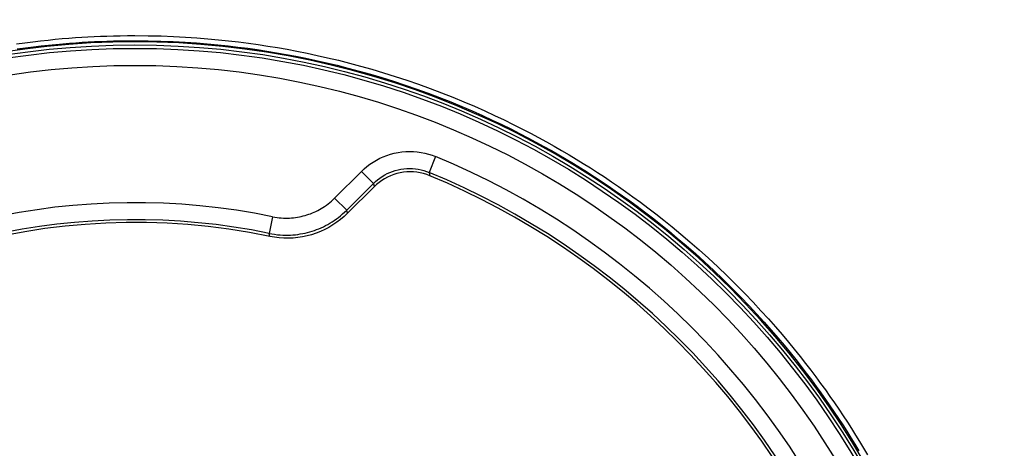
# Model space of a CAD drawing. Units: millimetres. Extents: x -25 to 168, y -127 to 204.
# Drawn here: x 111 to 139, y 33 to 45 of the extents above; entities that cross this region are included whole.
import ezdxf

# ---------------------------------------------------------------- set-up
doc = ezdxf.new("R2010")
doc.units = ezdxf.units.MM
doc.header["$LTSCALE"] = 16.335
doc.layers.get('0').update_dxf_attribs({"linetype": 'CONTINUOUS'})
for name, color, linetype in [('ASSI', 7, 'CONTINUOUS'), ('DRAFT', 7, 'CONTINUOUS'), ('RACCORDO', 7, 'CONTINUOUS')]:
    doc.layers.add(name, color=color, linetype=linetype)
doc.styles.get("Standard").update_dxf_attribs({"font": 'txt', "width": 0.8})
doc.dimstyles.new('DIMSTYLE_1', dxfattribs={"dimtxt": 3, "dimasz": 3, "dimexe": 1.5, "dimexo": 0.5, "dimgap": 0.75, "dimtad": 1, "dimtxsty": 'STANDARD', "dimblk": '_FILLED', "dimblk1": '_FILLED', "dimblk2": '_FILLED', "dimcen": 0.09, "dimadec": 0, "dimazin": 0, "dimtfac": 1, "dimtofl": 0, "dimtmove": 0, "dimatfit": 3, "dimldrblk": '_FILLED', "dimfxl": 1, "dimtolj": 1, "dimarcsym": 0})
doc.dimstyles.new('DIMSTYLE_2', dxfattribs={"dimtxt": 3, "dimasz": 3, "dimexe": 1.5, "dimexo": 0.5, "dimgap": 0.75, "dimtad": 1, "dimdec": 1, "dimtxsty": 'STANDARD', "dimblk": '_FILLED', "dimblk1": '_FILLED', "dimblk2": '_FILLED', "dimcen": 0.09, "dimadec": 0, "dimazin": 0, "dimtfac": 1, "dimtdec": 1, "dimtofl": 0, "dimtmove": 0, "dimatfit": 3, "dimldrblk": '_FILLED', "dimfxl": 1, "dimtolj": 1, "dimarcsym": 0})

# ---------------------------------------------------------------- blocks, each defined once
blk = doc.blocks.new('_FILLED')
at = {"color": 0, "linetype": 'BYBLOCK'}
blk.add_solid([(0, 0), (-1, 0.3167), (-1, -0.3167)], dxfattribs=at)
blk = doc.blocks.new('*D2')
at = {"color": 7, "linetype": 'CONTINUOUS'}
for p, q in [((120.427, 143.237), (168.427, 143.237)), ((166.927, 143.237), (166.927, 7.909)), ((166.927, -127.42), (166.927, 7.909)), ((117.927, -127.42), (168.427, -127.42))]:
    blk.add_line(p, q, dxfattribs=at)
at = {"color": 7, "linetype": 'CONTINUOUS', "xscale": 3, "yscale": 3, "zscale": 3}
for p, rotation in [((166.927, 143.237), 90), ((166.927, -127.42), 270)]:
    blk.add_blockref('_FILLED', p, dxfattribs=dict(at, rotation=rotation))
at = {"color": 7, "linetype": 'CONTINUOUS', "insert": (163.177, 7.909), "char_height": 3, "width": 16.71429, "attachment_point": 2, "rotation": 90, "line_spacing_factor": 0.9}
blk.add_mtext('270,7', dxfattribs=at)
blk = doc.blocks.new('*D3')
at = {"color": 7, "linetype": 'CONTINUOUS'}
for p, q in [((117.827, 136.739), (160.427, 136.739)), ((158.927, 136.739), (158.927, 7.989)), ((158.927, -120.761), (158.927, 7.989)), ((115.327, -120.761), (160.427, -120.761))]:
    blk.add_line(p, q, dxfattribs=at)
at = {"color": 7, "linetype": 'CONTINUOUS', "xscale": 3, "yscale": 3, "zscale": 3}
for p, rotation in [((158.927, 136.739), 90), ((158.927, -120.761), 270)]:
    blk.add_blockref('_FILLED', p, dxfattribs=dict(at, rotation=rotation))
at = {"color": 7, "linetype": 'CONTINUOUS', "insert": (155.177, 7.989), "char_height": 3, "width": 16.07143, "attachment_point": 2, "rotation": 90, "line_spacing_factor": 0.9}
blk.add_mtext('257,5', dxfattribs=at)

msp = doc.modelspace()

# ---------------------------------------------------------------- linework, layer by layer
at = {"layer": 'ASSI', "color": 253, "linetype": 'CONTINUOUS'}
for p, q in [((122.744, 41.471), (122.553, 41.009)), ((119.782, 40.254), (120.566, 41.037)), ((120.566, 41.037), (120.919, 40.684)), ((122.553, 41.009), (122.576, 40.91)), ((120.919, 40.684), (120.939, 40.586)), ((119.782, 40.254), (120.136, 39.9)), ((120.163, 39.81), (120.136, 39.9)), ((117.964, 39.709), (117.863, 39.22)), ((117.885, 39.13), (117.863, 39.22))]:
    msp.add_line(p, q, dxfattribs=at)
at = {"layer": 'ASSI', "color": 7, "linetype": 'CONTINUOUS'}
for p, q in [((120.136, 39.9), (120.919, 40.684)), ((120.939, 40.586), (120.163, 39.81)), ((121.01, 40.653), (120.939, 40.586))]:
    msp.add_line(p, q, dxfattribs=at)
for points in [[(113.927, 44.839), (113.28, 44.83), (112.634, 44.805), (111.99, 44.763), (111.347, 44.704), (110.705, 44.628), (110.067, 44.535)], [(135.304, 32.513), (134.973, 33.067), (134.628, 33.613), (134.268, 34.15), (133.894, 34.677), (133.507, 35.195), (133.107, 35.702), (132.693, 36.199), (132.266, 36.684), (131.827, 37.158), (131.375, 37.621), (130.912, 38.072), (130.437, 38.51), (129.95, 38.936), (129.453, 39.349), (128.945, 39.748), (128.427, 40.135), (127.899, 40.507), (127.361, 40.866), (126.814, 41.21), (126.259, 41.54), (125.694, 41.855), (125.123, 42.155), (124.543, 42.441), (123.956, 42.711), (123.363, 42.965), (122.763, 43.204), (122.157, 43.427), (121.546, 43.634), (120.93, 43.825), (120.309, 44), (119.684, 44.158), (119.055, 44.3), (118.422, 44.426), (117.786, 44.535), (117.148, 44.628), (116.506, 44.704), (115.863, 44.763), (115.219, 44.805), (114.574, 44.83), (113.927, 44.839)], [(122.576, 40.91), (122.484, 40.945), (122.39, 40.973), (122.295, 40.996), (122.197, 41.012), (122.097, 41.022), (121.998, 41.025), (121.899, 41.022), (121.801, 41.012), (121.704, 40.996), (121.609, 40.973), (121.515, 40.945), (121.424, 40.91), (121.335, 40.87), (121.248, 40.823), (121.165, 40.771), (121.086, 40.715), (121.01, 40.653)], [(120.163, 39.81), (120.063, 39.716), (119.959, 39.627), (119.85, 39.545), (119.735, 39.467), (119.616, 39.396), (119.494, 39.332), (119.368, 39.275), (119.24, 39.225), (119.11, 39.182), (118.977, 39.147), (118.843, 39.118), (118.707, 39.097), (118.569, 39.084), (118.431, 39.078), (118.293, 39.08), (118.156, 39.089), (118.02, 39.106), (117.885, 39.13)]]:
    msp.add_lwpolyline(points, dxfattribs=at)
at = {"layer": 'ASSI', "color": 253, "linetype": 'CONTINUOUS'}
for points in [[(120.566, 41.037), (120.646, 41.113), (120.73, 41.184), (120.818, 41.251), (120.911, 41.313), (121.007, 41.37), (121.107, 41.422), (121.21, 41.469), (121.316, 41.509), (121.423, 41.544), (121.533, 41.572), (121.644, 41.594), (121.756, 41.61), (121.869, 41.62), (121.982, 41.623), (122.095, 41.62), (122.207, 41.61), (122.319, 41.594), (122.428, 41.572), (122.535, 41.544), (122.64, 41.511), (122.744, 41.471)], [(120.919, 40.684), (120.979, 40.74), (121.042, 40.794), (121.109, 40.844), (121.178, 40.891), (121.251, 40.934), (121.325, 40.973), (121.403, 41.007), (121.482, 41.038), (121.562, 41.064), (121.645, 41.085), (121.728, 41.102), (121.812, 41.114), (121.896, 41.121), (121.981, 41.123), (122.066, 41.12), (122.15, 41.113), (122.233, 41.101), (122.315, 41.085), (122.396, 41.064), (122.475, 41.039), (122.553, 41.009)], [(117.964, 39.709), (118.029, 39.697), (118.094, 39.687), (118.157, 39.679), (118.22, 39.674), (118.282, 39.67), (118.343, 39.668), (118.403, 39.668), (118.463, 39.67), (118.522, 39.674), (118.58, 39.679), (118.638, 39.686), (118.695, 39.695), (118.751, 39.705), (118.807, 39.717), (118.862, 39.73), (118.917, 39.745), (118.971, 39.761), (119.025, 39.779), (119.078, 39.798), (119.131, 39.819), (119.184, 39.842), (119.236, 39.866), (119.288, 39.892), (119.339, 39.92), (119.39, 39.949), (119.441, 39.98), (119.491, 40.013), (119.541, 40.048), (119.59, 40.085), (119.639, 40.124), (119.687, 40.165), (119.735, 40.208), (119.782, 40.254)], [(117.863, 39.22), (117.945, 39.204), (118.025, 39.192), (118.105, 39.182), (118.183, 39.175), (118.26, 39.171), (118.337, 39.168), (118.412, 39.169), (118.487, 39.171), (118.561, 39.176), (118.634, 39.182), (118.705, 39.191), (118.777, 39.202), (118.847, 39.214), (118.917, 39.229), (118.986, 39.246), (119.054, 39.264), (119.122, 39.284), (119.189, 39.307), (119.256, 39.331), (119.322, 39.357), (119.387, 39.385), (119.453, 39.416), (119.517, 39.448), (119.581, 39.482), (119.645, 39.519), (119.708, 39.558), (119.771, 39.599), (119.834, 39.643), (119.895, 39.689), (119.956, 39.737), (120.017, 39.789), (120.077, 39.843), (120.136, 39.9)]]:
    msp.add_lwpolyline(points, dxfattribs=at)
at = {"layer": 'ASSI', "color": 7, "linetype": 'CONTINUOUS'}
msp.add_circle((113.927, 20.139), 24.608, dxfattribs=at)
at = {"layer": 'ASSI', "color": 253, "linetype": 'CONTINUOUS'}
for radius in [24.509, 24.009]:
    msp.add_circle((113.927, 20.139), radius, dxfattribs=at)
for radius, start, end in [(23.083, 22.4562, 67.5438), (19.983, 78.3429, 127.2563)]:
    msp.add_arc((113.927, 20.139), radius, start, end, dxfattribs=at)
at = {"layer": 'ASSI', "color": 7, "linetype": 'CONTINUOUS'}
for radius, start, end in [(22.583, 22.4562, 67.5438), (22.5, 22.6072, 67.3928), (19.483, 78.3429, 127.2797), (19.4, 78.226, 191.774)]:
    msp.add_arc((113.927, 20.139), radius, start, end, dxfattribs=at)
at = {"layer": 'DRAFT', "color": 7, "linetype": 'CONTINUOUS'}
msp.add_circle((113.927, 20.139), 24.608, dxfattribs=at)
at = {"layer": 'RACCORDO', "color": 253, "linetype": 'CONTINUOUS'}
for p, q in [((122.744, 41.471), (122.553, 41.009)), ((119.782, 40.254), (120.566, 41.037)), ((120.566, 41.037), (120.919, 40.684)), ((122.553, 41.009), (122.576, 40.91)), ((120.919, 40.684), (120.939, 40.586)), ((119.782, 40.254), (120.136, 39.9)), ((120.163, 39.81), (120.136, 39.9)), ((117.964, 39.709), (117.863, 39.22)), ((117.885, 39.13), (117.863, 39.22))]:
    msp.add_line(p, q, dxfattribs=at)
at = {"layer": 'RACCORDO', "color": 7, "linetype": 'CONTINUOUS'}
for p, q in [((120.136, 39.9), (120.919, 40.684)), ((120.939, 40.586), (120.163, 39.81)), ((121.01, 40.653), (120.939, 40.586))]:
    msp.add_line(p, q, dxfattribs=at)
at = {"layer": 'RACCORDO', "color": 253, "linetype": 'CONTINUOUS'}
for points in [[(110.458, 44.78), (110.701, 44.813), (110.936, 44.843), (111.164, 44.869), (111.384, 44.892), (111.596, 44.913), (111.8, 44.932), (111.996, 44.948), (112.188, 44.962), (112.373, 44.974), (112.553, 44.985), (112.734, 44.994), (112.918, 45.002), (113.104, 45.009), (113.297, 45.015)], [(110.481, 44.632), (110.722, 44.664), (110.956, 44.694), (111.182, 44.72), (111.4, 44.743), (111.611, 44.764), (111.814, 44.782), (112.009, 44.798), (112.199, 44.812), (112.383, 44.825), (112.562, 44.835), (112.742, 44.844), (112.925, 44.852), (113.109, 44.859), (113.301, 44.865), (113.502, 44.869), (113.711, 44.872), (113.927, 44.873)], [(113.297, 45.015), (113.5, 45.019), (113.709, 45.021), (113.927, 45.023)], [(113.927, 45.023), (114.319, 45.019), (114.697, 45.01)], [(113.927, 44.873), (114.316, 44.87), (114.692, 44.861), (115.053, 44.847), (115.399, 44.829), (115.73, 44.807), (116.051, 44.781), (116.36, 44.753), (116.658, 44.721), (116.95, 44.687), (117.236, 44.65), (117.517, 44.611), (117.799, 44.568), (118.081, 44.521), (118.363, 44.472), (118.649, 44.418), (118.941, 44.359), (119.238, 44.296), (119.542, 44.227), (119.854, 44.152), (120.174, 44.071), (120.499, 43.983), (120.831, 43.889), (121.168, 43.789), (121.507, 43.682), (121.847, 43.57), (122.188, 43.452), (122.525, 43.33), (122.858, 43.204), (123.187, 43.074), (123.507, 42.942), (123.816, 42.81), (124.115, 42.677), (124.404, 42.544), (124.68, 42.413), (124.944, 42.283), (125.2, 42.154), (125.446, 42.026), (125.684, 41.9), (125.914, 41.773), (126.139, 41.648), (126.357, 41.523), (126.571, 41.397), (126.781, 41.27), (126.987, 41.143), (127.193, 41.014), (127.397, 40.883), (127.6, 40.749), (127.805, 40.612), (128.011, 40.471), (128.219, 40.325), (128.432, 40.173), (128.648, 40.014), (128.869, 39.849), (129.098, 39.673), (129.334, 39.488), (129.577, 39.292), (129.828, 39.084), (130.089, 38.861), (130.358, 38.626), (130.628, 38.382), (130.901, 38.129), (131.174, 37.867), (131.438, 37.607), (131.689, 37.351), (131.932, 37.097), (132.161, 36.85), (132.377, 36.611), (132.581, 36.38), (132.775, 36.155), (132.958, 35.937), (133.132, 35.725), (133.298, 35.517), (133.458, 35.315), (133.61, 35.117), (133.757, 34.921), (133.899, 34.728), (134.036, 34.539), (134.17, 34.35), (134.301, 34.162), (134.428, 33.975), (134.553, 33.788), (134.676, 33.601), (134.796, 33.414), (134.915, 33.225), (135.033, 33.034), (135.149, 32.842)], [(114.697, 45.01), (115.06, 44.997), (115.408, 44.979), (115.742, 44.956), (116.065, 44.931), (116.376, 44.902), (116.676, 44.871), (116.97, 44.836), (117.258, 44.799), (117.541, 44.759), (117.824, 44.716), (118.108, 44.669), (118.392, 44.619), (118.68, 44.565), (118.974, 44.506), (119.273, 44.442), (119.578, 44.373), (119.893, 44.297), (120.215, 44.216), (120.542, 44.128), (120.876, 44.033), (121.216, 43.932), (121.557, 43.825), (121.899, 43.712), (122.242, 43.593), (122.581, 43.471), (122.917, 43.344), (123.248, 43.212), (123.57, 43.08), (123.881, 42.947), (124.182, 42.813), (124.472, 42.68), (124.75, 42.548), (125.017, 42.417), (125.274, 42.288), (125.522, 42.159), (125.761, 42.032), (125.993, 41.905), (126.219, 41.778), (126.438, 41.652), (126.654, 41.526), (126.865, 41.398), (127.073, 41.271), (127.28, 41.141), (127.486, 41.009), (127.69, 40.874), (127.896, 40.736), (128.104, 40.594), (128.313, 40.448), (128.527, 40.295), (128.745, 40.135), (128.968, 39.968), (129.197, 39.792), (129.435, 39.605), (129.68, 39.408), (129.932, 39.199), (130.195, 38.975), (130.466, 38.738), (130.738, 38.493), (131.012, 38.238), (131.287, 37.974), (131.553, 37.713), (131.806, 37.455), (132.05, 37.2), (132.281, 36.951), (132.498, 36.712), (132.703, 36.479), (132.898, 36.252), (133.083, 36.033), (133.258, 35.819), (133.425, 35.611), (133.586, 35.407), (133.739, 35.207), (133.887, 35.011), (134.03, 34.817), (134.169, 34.626), (134.303, 34.436), (134.435, 34.247), (134.563, 34.059), (134.689, 33.871), (134.812, 33.683), (134.933, 33.494), (135.053, 33.304), (135.171, 33.112), (135.288, 32.919), (135.405, 32.723)], [(120.566, 41.037), (120.646, 41.113), (120.73, 41.184), (120.818, 41.251), (120.911, 41.313), (121.007, 41.37), (121.107, 41.422), (121.21, 41.469), (121.316, 41.509), (121.423, 41.544), (121.533, 41.572), (121.644, 41.594), (121.756, 41.61), (121.869, 41.62), (121.982, 41.623), (122.095, 41.62), (122.207, 41.61), (122.319, 41.594), (122.428, 41.572), (122.535, 41.544), (122.64, 41.511), (122.744, 41.471)], [(120.919, 40.684), (120.979, 40.74), (121.042, 40.794), (121.109, 40.844), (121.178, 40.891), (121.251, 40.934), (121.325, 40.973), (121.403, 41.007), (121.482, 41.038), (121.562, 41.064), (121.645, 41.085), (121.728, 41.102), (121.812, 41.114), (121.896, 41.121), (121.981, 41.123), (122.066, 41.12), (122.15, 41.113), (122.233, 41.101), (122.315, 41.085), (122.396, 41.064), (122.475, 41.039), (122.553, 41.009)], [(117.964, 39.709), (118.029, 39.697), (118.094, 39.687), (118.157, 39.679), (118.22, 39.674), (118.282, 39.67), (118.343, 39.668), (118.403, 39.668), (118.463, 39.67), (118.522, 39.674), (118.58, 39.679), (118.638, 39.686), (118.695, 39.695), (118.751, 39.705), (118.807, 39.717), (118.862, 39.73), (118.917, 39.745), (118.971, 39.761), (119.025, 39.779), (119.078, 39.798), (119.131, 39.819), (119.184, 39.842), (119.236, 39.866), (119.288, 39.892), (119.339, 39.92), (119.39, 39.949), (119.441, 39.98), (119.491, 40.013), (119.541, 40.048), (119.59, 40.085), (119.639, 40.124), (119.687, 40.165), (119.735, 40.208), (119.782, 40.254)], [(117.863, 39.22), (117.945, 39.204), (118.025, 39.192), (118.105, 39.182), (118.183, 39.175), (118.26, 39.171), (118.337, 39.168), (118.412, 39.169), (118.487, 39.171), (118.561, 39.176), (118.634, 39.182), (118.705, 39.191), (118.777, 39.202), (118.847, 39.214), (118.917, 39.229), (118.986, 39.246), (119.054, 39.264), (119.122, 39.284), (119.189, 39.307), (119.256, 39.331), (119.322, 39.357), (119.387, 39.385), (119.453, 39.416), (119.517, 39.448), (119.581, 39.482), (119.645, 39.519), (119.708, 39.558), (119.771, 39.599), (119.834, 39.643), (119.895, 39.689), (119.956, 39.737), (120.017, 39.789), (120.077, 39.843), (120.136, 39.9)]]:
    msp.add_lwpolyline(points, dxfattribs=at)
at = {"layer": 'RACCORDO', "color": 7, "linetype": 'CONTINUOUS'}
for points in [[(122.576, 40.91), (122.484, 40.945), (122.39, 40.973), (122.295, 40.996), (122.197, 41.012), (122.097, 41.022), (121.998, 41.025), (121.899, 41.022), (121.801, 41.012), (121.704, 40.996), (121.609, 40.973), (121.515, 40.945), (121.424, 40.91), (121.335, 40.87), (121.248, 40.823), (121.165, 40.771), (121.086, 40.715), (121.01, 40.653)], [(120.163, 39.81), (120.063, 39.716), (119.959, 39.627), (119.85, 39.545), (119.735, 39.467), (119.616, 39.396), (119.494, 39.332), (119.368, 39.275), (119.24, 39.225), (119.11, 39.182), (118.977, 39.147), (118.843, 39.118), (118.707, 39.097), (118.569, 39.084), (118.431, 39.078), (118.293, 39.08), (118.156, 39.089), (118.02, 39.106), (117.885, 39.13)]]:
    msp.add_lwpolyline(points, dxfattribs=at)
at = {"layer": 'RACCORDO', "color": 253, "linetype": 'CONTINUOUS'}
for radius in [24.509, 24.009]:
    msp.add_circle((113.927, 20.139), radius, dxfattribs=at)
for radius, start, end in [(23.083, 22.4562, 67.5438), (19.983, 78.3429, 127.2563)]:
    msp.add_arc((113.927, 20.139), radius, start, end, dxfattribs=at)
at = {"layer": 'RACCORDO', "color": 7, "linetype": 'CONTINUOUS'}
for radius, start, end in [(22.583, 22.4562, 67.5438), (22.5, 22.6072, 67.3928), (19.483, 78.3429, 127.2797), (19.4, 78.226, 191.774)]:
    msp.add_arc((113.927, 20.139), radius, start, end, dxfattribs=at)

# ---------------------------------------------------------------- dimensions: what is measured, and where the dimension line sits
at = {"color": 7, "linetype": 'CONTINUOUS'}
for base, p1, p2, dimstyle, picture, middle in [((166.927, -127.42), (119.927, 143.237), (117.427, -127.42), 'DIMSTYLE_2', '*D2', (166.927, 7.48)), ((158.927, -120.761), (117.327, 136.739), (114.827, -120.761), 'DIMSTYLE_1', '*D3', (158.927, 7.56))]:
    dim = msp.add_linear_dim(base=base, p1=p1, p2=p2, angle=270, dimstyle=dimstyle, dxfattribs=at)
    dim.commit()
    dim.dimension.update_dxf_attribs({"geometry": picture, "text_midpoint": middle, "dimtype": 160})

doc.saveas('drawing.dxf')
